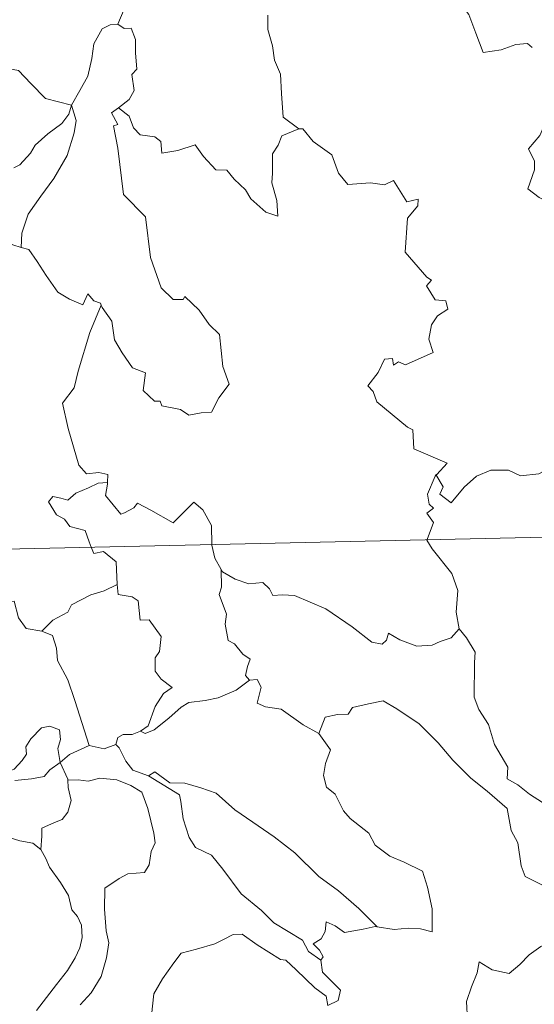
# Model space of a CAD drawing. Units: metres. Extents: x 651115 to 655635, y 4720433 to 4723501.
# Drawn here: x 651518 to 651564, y 4722454 to 4722542 of the extents above; entities that cross this region are included whole.
import ezdxf

# ---------------------------------------------------------------- set-up
doc = ezdxf.new("R2010")
doc.units = ezdxf.units.M
doc.header["$MEASUREMENT"] = 0
doc.layers.add('Level 63', color=7, linetype='Continuous', lineweight=0)

msp = doc.modelspace()

# ---------------------------------------------------------------- linework, layer by layer
at = {"layer": 'Level 63', "linetype": 'Continuous', "lineweight": 0}
for points in [[(651528.77, 4722548.59, 0.01), (651526.9, 4722548.01, 0.01), (651526.83, 4722546.76, 0.01), (651527.2, 4722544.75, 0.01), (651526.97, 4722542.81, 0.01), (651526.4, 4722541.46, 0.01)], [(651553.87, 4722545.35, 0.01), (651553.9, 4722545.3, 0.01), (651555.4, 4722544.93, 0.01), (651556.64, 4722543.86, 0.01), (651557.82, 4722542.32, 0.01), (651558.46, 4722540.66, 0.01), (651559.09, 4722538.94, 0.01), (651560.73, 4722539.16, 0.01), (651562.04, 4722539.65, 0.01), (651563.07, 4722539.73, 0.01), (651563.5, 4722539.37, 0.01)], [(651506.07, 4722542.09, 0.01), (651507.98, 4722541.22, 0.01), (651508.8, 4722540.25, 0.01), (651511.55, 4722538.54, 0.01), (651512.81, 4722538.4, 0.01), (651514.1, 4722537.68, 0.01), (651516.07, 4722537.59, 0.01), (651517.5, 4722537.31, 0.01), (651518.59, 4722536.16, 0.01), (651519.9, 4722534.81, 0.01), (651522.24, 4722534.21, 0.01)], [(651539.82, 4722542.26, 0.01), (651539.83, 4722540.97, 0.01), (651540.24, 4722539.52, 0.01), (651540.41, 4722538.23, 0.01), (651540.95, 4722537, 0.01), (651541.05, 4722535.27, 0.01), (651541.19, 4722533.13, 0.01), (651542.6, 4722532.11, 0.01)], [(651522.24, 4722534.21, 0.01), (651522.98, 4722535.53, 0.01), (651523.7, 4722536.8, 0.01), (651524.06, 4722538.38, 0.01), (651524.23, 4722539.69, 0.01), (651524.98, 4722541.04, 0.01), (651525.71, 4722541.39, 0.01), (651526.4, 4722541.46, 0.01)], [(651526.4, 4722541.46, 0.01), (651526.95, 4722541.07, 0.01), (651527.59, 4722541.09, 0.01), (651527.97, 4722540.09, 0.01), (651527.96, 4722538.91, 0.01), (651528.08, 4722537.44, 0.01), (651527.63, 4722536.95, 0.01), (651527.85, 4722535.53, 0.01), (651527.41, 4722534.73, 0.01), (651526.45, 4722533.99, 0.01)], [(651564.6, 4722539.56, 0.01), (651564.52, 4722539.39, 0.01), (651564.55, 4722537.2, 0.01), (651564.56, 4722536.52, 0.01), (651564.72, 4722535.64, 0.01), (651564.66, 4722533.87, 0.01), (651564.72, 4722532.73, 0.01), (651564.19, 4722531.49, 0.01), (651563.16, 4722530.3, 0.01), (651563.7, 4722529.21, 0.01), (651563.71, 4722528.42, 0.01), (651563.1, 4722526.74, 0.01), (651564.11, 4722525.96, 0.01), (651565.35, 4722525.37, 0.01), (651565.84, 4722524.45, 0.01), (651566.82, 4722524.16, 0.01), (651567.87, 4722523.68, 0.01), (651569.42, 4722523.07, 0.01), (651570.29, 4722523.14, 0.01), (651571.07, 4722523.56, 0.01), (651571.68, 4722522.69, 0.01)], [(651522.24, 4722534.21, 0.01), (651522.01, 4722533.41, 0.01), (651521.39, 4722532.59, 0.01), (651520.11, 4722531.66, 0.01), (651518.99, 4722530.65, 0.01), (651518.58, 4722529.93, 0.01), (651517.62, 4722528.87, 0.01), (651517.07, 4722528.61, 0.01)], [(651522.24, 4722534.21, 0.01), (651522.67, 4722532.84, 0.01), (651522.47, 4722531.74, 0.01), (651521.84, 4722529.71, 0.01), (651520.66, 4722527.66, 0.01), (651519.49, 4722526.07, 0.01), (651518.37, 4722524.47, 0.01), (651517.78, 4722522.78, 0.01), (651517.74, 4722521.48, 0.01)], [(651524.91, 4722516.33, 0.01), (651524.99, 4722516.13, 0.01), (651525.85, 4722514.9, 0.01), (651526.09, 4722513.24, 0.01), (651526.77, 4722512.07, 0.01), (651527.69, 4722510.72, 0.01), (651528.86, 4722510.28, 0.01), (651528.65, 4722508.7, 0.01), (651529.66, 4722507.74, 0.01), (651530.19, 4722507.75, 0.01), (651530.32, 4722507.31, 0.01), (651531.99, 4722506.99, 0.01), (651532.74, 4722506.49, 0.01), (651533.84, 4722506.71, 0.01), (651534.77, 4722506.77, 0.01), (651535.42, 4722508.03, 0.01), (651536.36, 4722509.27, 0.01), (651535.8, 4722510.85, 0.01), (651535.49, 4722513.7, 0.01), (651534.56, 4722514.59, 0.01), (651533.68, 4722515.88, 0.01), (651532.38, 4722517.1, 0.01), (651532.24, 4722516.83, 0.01), (651531.35, 4722516.82, 0.01), (651530.28, 4722517.88, 0.01), (651529.32, 4722520.6, 0.01), (651528.87, 4722524.24, 0.01), (651526.9, 4722526.23, 0.01), (651526.39, 4722530.36, 0.01), (651526.01, 4722532.38, 0.01), (651526.39, 4722532.49, 0.01), (651525.81, 4722533.52, 0.01), (651526.45, 4722533.99, 0.01)], [(651526.45, 4722533.99, 0.01), (651527.39, 4722533.22, 0.01), (651527.8, 4722532.18, 0.01), (651528.38, 4722531.57, 0.01), (651529.69, 4722531.39, 0.01), (651530.23, 4722530.96, 0.01), (651530.34, 4722529.93, 0.01), (651531.76, 4722530.17, 0.01), (651533.31, 4722530.66, 0.01), (651534.06, 4722529.62, 0.01), (651535.18, 4722528.43, 0.01), (651536.15, 4722528.4, 0.01), (651536.82, 4722527.6, 0.01), (651537.82, 4722526.64, 0.01), (651538.3, 4722525.85, 0.01), (651539.65, 4722524.63, 0.01), (651540.71, 4722524.28, 0.01), (651540.62, 4722525.68, 0.01), (651540.18, 4722527.27, 0.01), (651540.25, 4722528.14, 0.01), (651540.23, 4722529.86, 0.01), (651540.76, 4722530.65, 0.01), (651541.09, 4722531.47, 0.01), (651542.6, 4722532.11, 0.01)], [(651542.6, 4722532.11, 0.01), (651542.61, 4722532.1, 0.01), (651542.96, 4722532.1, 0.01), (651543.89, 4722530.98, 0.01), (651545.55, 4722529.76, 0.01), (651546.16, 4722528.13, 0.01), (651546.98, 4722527.12, 0.01), (651549.02, 4722527.28, 0.01), (651550.27, 4722527.1, 0.01), (651551.07, 4722527.48, 0.01), (651552.28, 4722525.56, 0.01), (651553.28, 4722525.82, 0.01), (651553.24, 4722525.21, 0.01), (651552.32, 4722524.11, 0.01), (651552.13, 4722521.06, 0.01), (651554.06, 4722518.82, 0.01), (651554.48, 4722518.56, 0.01), (651554.03, 4722518.06, 0.01), (651554.81, 4722516.8, 0.01), (651555.77, 4722516.71, 0.01), (651555.93, 4722515.97, 0.01), (651555.02, 4722515.37, 0.01), (651554.49, 4722514.58, 0.01), (651554.24, 4722513.3, 0.01), (651554.62, 4722512.1, 0.01), (651552.16, 4722510.98, 0.01), (651551.51, 4722511.26, 0.01), (651551.07, 4722510.97, 0.01), (651550.98, 4722511.57, 0.01), (651550.28, 4722511.49, 0.01), (651549.69, 4722510.3, 0.01), (651548.77, 4722509.12, 0.01), (651549.25, 4722508.62, 0.01), (651549.57, 4722507.69, 0.01), (651552.33, 4722505.42, 0.01), (651552.82, 4722505.17, 0.01), (651552.89, 4722503.49, 0.01), (651555.87, 4722502.21, 0.01), (651554.95, 4722501.19, 0.01), (651554.81, 4722501.03, 0.01)], [(651510.33, 4722521.81, 0.01), (651510.99, 4722522.15, 0.01), (651512, 4722522.73, 0.01), (651513.08, 4722522.56, 0.01), (651514.18, 4722522.24, 0.01), (651515.79, 4722522.21, 0.01), (651516.99, 4722521.73, 0.01), (651517.74, 4722521.48, 0.01)], [(651517.74, 4722521.48, 0.01), (651518.42, 4722521.31, 0.01), (651519.16, 4722520.22, 0.01), (651519.96, 4722518.98, 0.01), (651521.02, 4722517.49, 0.01), (651522.05, 4722516.85, 0.01), (651523.25, 4722516.35, 0.01), (651523.71, 4722517.34, 0.01), (651524.23, 4722516.72, 0.01), (651524.84, 4722516.52, 0.01), (651524.91, 4722516.33, 0.01)], [(651524.91, 4722516.33, 0.01), (651523.88, 4722513.88, 0.01), (651522.84, 4722510.42, 0.01), (651522.47, 4722508.92, 0.01), (651521.43, 4722507.55, 0.01), (651521.95, 4722505.31, 0.01), (651522.9, 4722502.01, 0.01), (651523.58, 4722501.25, 0.01), (651524.68, 4722501.37, 0.01), (651525.5, 4722501.18, 0.01), (651525.46, 4722500.48, 0.01)], [(651554.81, 4722501.03, 0.01), (651554.87, 4722501.17, 0.01), (651555.51, 4722500.08, 0.01), (651555.23, 4722499.42, 0.01), (651556.24, 4722498.64, 0.01), (651557.41, 4722500.05, 0.01), (651558.5, 4722501.04, 0.01), (651559.78, 4722501.57, 0.01), (651561.36, 4722501.56, 0.01), (651562.46, 4722501.05, 0.01), (651564.08, 4722501.24, 0.01), (651564.86, 4722501.65, 0.01), (651564.97, 4722503.82, 0.01), (651565.09, 4722505.53, 0.01), (651566.22, 4722506.2, 0.01), (651566.91, 4722506.97, 0.01)], [(651399.32, 4722491.92, 0.01), (651928.87, 4722503.66, 0.01)], [(651554.08, 4722495.36, 0.01), (651554.65, 4722496.9, 0.01), (651554.05, 4722497.73, 0.01), (651554.67, 4722498.18, 0.01), (651554.28, 4722498.53, 0.01), (651554.11, 4722499.43, 0.01), (651554.81, 4722501.03, 0.01)], [(651524.01, 4722494.69, 0.01), (651523.82, 4722495.15, 0.01), (651523.47, 4722496.16, 0.01), (651522.1, 4722496.54, 0.01), (651521.6, 4722497.18, 0.01), (651520.89, 4722497.57, 0.01), (651520.17, 4722498.74, 0.01), (651520.58, 4722499.21, 0.01), (651521.3, 4722499.07, 0.01), (651521.92, 4722498.9, 0.01), (651522.64, 4722499.51, 0.01), (651523.76, 4722500, 0.01), (651524.63, 4722500.42, 0.01), (651525.46, 4722500.48, 0.01)], [(651525.46, 4722500.48, 0.01), (651525.45, 4722500.32, 0.01), (651525.29, 4722499.3, 0.01), (651526.66, 4722497.63, 0.01), (651527, 4722497.76, 0.01), (651527.81, 4722498.19, 0.01), (651528.14, 4722498.62, 0.01), (651529.34, 4722497.99, 0.01), (651531.34, 4722496.87, 0.01), (651533.19, 4722498.71, 0.01), (651534, 4722498.02, 0.01), (651534.77, 4722496.62, 0.01), (651534.81, 4722494.93, 0.01)], [(651556.95, 4722487.37, 0.01), (651556.69, 4722488.87, 0.01), (651556.84, 4722490.81, 0.01), (651556.29, 4722492.32, 0.01), (651554.54, 4722494.54, 0.01), (651554.07, 4722495.3, 0.01), (651554.08, 4722495.36, 0.01)], [(651526.34, 4722491.33, 0.01), (651526.27, 4722492.68, 0.01), (651526.23, 4722493.38, 0.01), (651525.11, 4722494.29, 0.01), (651524.23, 4722494.13, 0.01), (651524.01, 4722494.69, 0.01)], [(651534.81, 4722494.93, 0.01), (651534.81, 4722494.85, 0.01), (651535.07, 4722493.71, 0.01), (651535.65, 4722492.67, 0.01)], [(651538.17, 4722482.79, 0.01), (651537.83, 4722483.19, 0.01), (651538, 4722484, 0.01), (651538.23, 4722484.66, 0.01), (651537.59, 4722485.1, 0.01), (651536.84, 4722486.05, 0.01), (651536.27, 4722486.32, 0.01), (651535.99, 4722487.81, 0.01), (651536.11, 4722488.68, 0.01), (651535.45, 4722490.46, 0.01), (651535.67, 4722491.09, 0.01), (651535.65, 4722492.67, 0.01)], [(651535.65, 4722492.67, 0.01), (651535.75, 4722492.49, 0.01), (651536.89, 4722491.82, 0.01), (651538.11, 4722491.39, 0.01), (651539.36, 4722491.53, 0.01), (651539.97, 4722490.96, 0.01), (651540.26, 4722490.37, 0.01), (651541.14, 4722490.42, 0.01), (651542.22, 4722490.36, 0.01), (651545.02, 4722489.16, 0.01), (651547.37, 4722487.55, 0.01), (651549.12, 4722486.19, 0.01), (651550.06, 4722486.01, 0.01), (651550.45, 4722486.35, 0.01), (651550.64, 4722486.98, 0.01), (651551.63, 4722486.38, 0.01), (651553.15, 4722485.84, 0.01), (651554.55, 4722485.91, 0.01), (651555.25, 4722486.25, 0.01), (651556.23, 4722486.58, 0.01), (651556.95, 4722487.37, 0.01)], [(651519.59, 4722487.16, 0.01), (651520.56, 4722488.16, 0.01), (651521.91, 4722488.88, 0.01), (651522.25, 4722489.52, 0.01), (651523.96, 4722490.43, 0.01), (651525.16, 4722490.78, 0.01), (651526.34, 4722491.33, 0.01)], [(651526.34, 4722491.33, 0.01), (651526.42, 4722490.46, 0.01), (651527.66, 4722490.24, 0.01), (651528.21, 4722489.88, 0.01), (651528.38, 4722488.15, 0.01), (651529.19, 4722488.18, 0.01), (651530.26, 4722486.69, 0.01), (651530.12, 4722485.35, 0.01), (651529.72, 4722484.77, 0.01), (651529.73, 4722483.59, 0.01), (651530.26, 4722482.87, 0.01), (651531.25, 4722482.12, 0.01), (651530.49, 4722481.6, 0.01), (651529.73, 4722480.44, 0.01), (651529.1, 4722478.7, 0.01), (651528.43, 4722478.23, 0.01)], [(651516.13, 4722489.82, 0.01), (651517.12, 4722489.85, 0.01), (651517.51, 4722488.35, 0.01), (651518.18, 4722487.41, 0.01), (651519.59, 4722487.16, 0.01)], [(651519.59, 4722487.16, 0.01), (651520.55, 4722486.78, 0.01), (651520.91, 4722485.66, 0.01), (651521, 4722484.54, 0.01), (651521.9, 4722482.82, 0.01), (651522.54, 4722480.96, 0.01), (651523.82, 4722476.94, 0.01)], [(651564.42, 4722471.83, 0.01), (651563.24, 4722472.6, 0.01), (651562.2, 4722473.43, 0.01), (651561.25, 4722473.97, 0.01), (651561.31, 4722475.02, 0.01), (651560.13, 4722477.02, 0.01), (651559.59, 4722478.81, 0.01), (651558.72, 4722480.16, 0.01), (651558.29, 4722481.26, 0.01), (651558.34, 4722484.36, 0.01), (651558.39, 4722485.3, 0.01), (651557.61, 4722486.58, 0.01), (651556.95, 4722487.37, 0.01)], [(651528.43, 4722478.23, 0.01), (651528.83, 4722478.01, 0.01), (651529.64, 4722478.35, 0.01), (651530.97, 4722479.4, 0.01), (651532.05, 4722480.36, 0.01), (651532.74, 4722480.79, 0.01), (651534.2, 4722480.96, 0.01), (651535.37, 4722481.2, 0.01), (651536.99, 4722481.89, 0.01), (651538.17, 4722482.79, 0.01)], [(651538.17, 4722482.79, 0.01), (651538.87, 4722482.84, 0.01), (651539.22, 4722482.15, 0.01), (651538.87, 4722480.74, 0.01), (651539.62, 4722480.4, 0.01), (651541.01, 4722480.2, 0.01), (651543, 4722478.78, 0.01), (651544.4, 4722478.03, 0.01)], [(651544.4, 4722478.03, 0.01), (651544.95, 4722479.48, 0.01), (651546.06, 4722479.73, 0.01), (651547.02, 4722479.75, 0.01), (651547.41, 4722480.33, 0.01), (651548.83, 4722480.66, 0.01), (651550.16, 4722480.93, 0.01), (651551.36, 4722480.21, 0.01), (651553.38, 4722478.88, 0.01), (651555.07, 4722477.17, 0.01), (651556.4, 4722475.63, 0.01), (651558, 4722474.03, 0.01), (651559.46, 4722472.87, 0.01), (651561.26, 4722471.31, 0.01), (651561.61, 4722469.34, 0.01), (651562.21, 4722468.24, 0.01), (651562.5, 4722466.19, 0.01), (651562.87, 4722465.22, 0.01), (651564.42, 4722464.46, 0.01), (651565.34, 4722464.28, 0.01), (651566.94, 4722463.55, 0.01)], [(651515.36, 4722474.6, 0.01), (651515.44, 4722474.55, 0.01), (651516.17, 4722474.44, 0.01), (651517.1, 4722474.84, 0.01), (651517.82, 4722475.61, 0.01), (651518.21, 4722476.16, 0.01), (651518.14, 4722476.83, 0.01), (651518.6, 4722477.55, 0.01), (651519.54, 4722478.53, 0.01), (651520.3, 4722478.66, 0.01), (651521.18, 4722478.34, 0.01), (651521.25, 4722477.47, 0.01), (651521.01, 4722476.68, 0.01), (651521.24, 4722475.43, 0.01)], [(651526.22, 4722477.04, 0.01), (651526.38, 4722477.66, 0.01), (651526.87, 4722477.93, 0.01), (651527.67, 4722477.92, 0.01), (651528.43, 4722478.23, 0.01)], [(651544.4, 4722478.03, 0.01), (651545.43, 4722476.55, 0.01), (651544.99, 4722475.32, 0.01), (651544.82, 4722474.27, 0.01), (651545.07, 4722473.23, 0.01), (651545.86, 4722472.59, 0.01), (651546.6, 4722471.11, 0.01), (651547.19, 4722470.42, 0.01), (651548.87, 4722469.1, 0.01), (651549.43, 4722468.04, 0.01), (651550.74, 4722467.05, 0.01), (651552.04, 4722466.52, 0.01), (651553.68, 4722465.7, 0.01), (651554.12, 4722464.27, 0.01), (651554.55, 4722462.32, 0.01), (651554.54, 4722460.29, 0.01), (651553.49, 4722460.56, 0.01), (651552.4, 4722460.62, 0.01), (651551.12, 4722460.49, 0.01), (651549.62, 4722460.72, 0.01)], [(651521.24, 4722475.43, 0.01), (651522.05, 4722476.14, 0.01), (651523.82, 4722476.94, 0.01)], [(651523.82, 4722476.94, 0.01), (651525.16, 4722476.63, 0.01), (651526.22, 4722477.04, 0.01)], [(651526.22, 4722477.04, 0.01), (651526.52, 4722476.72, 0.01), (651527.12, 4722475.55, 0.01), (651527.73, 4722474.74, 0.01), (651529.15, 4722474.24, 0.01)], [(651517.16, 4722473.81, 0.01), (651518.66, 4722473.95, 0.01), (651519.79, 4722474.18, 0.01), (651520.3, 4722474.76, 0.01), (651521.24, 4722475.43, 0.01)], [(651521.24, 4722475.43, 0.01), (651521.9, 4722473.93, 0.01), (651521.9, 4722473.85, 0.01)], [(651529.15, 4722474.24, 0.01), (651529.69, 4722474.59, 0.01), (651531.04, 4722473.61, 0.01), (651532.39, 4722473.57, 0.01), (651533.82, 4722473.16, 0.01), (651535.2, 4722472.69, 0.01), (651536.88, 4722471.2, 0.01), (651538.49, 4722470.08, 0.01), (651540.38, 4722468.77, 0.01), (651542.25, 4722467.33, 0.01), (651544.39, 4722465.23, 0.01), (651546.15, 4722463.93, 0.01), (651547.96, 4722462.37, 0.01), (651549.62, 4722460.72, 0.01)], [(651529.15, 4722474.24, 0.01), (651531.9, 4722472.52, 0.01), (651532.03, 4722471.93, 0.01), (651532.23, 4722470.39, 0.01), (651532.78, 4722468.72, 0.01), (651533.34, 4722467.82, 0.01), (651534.79, 4722467.13, 0.01), (651535.8, 4722465.88, 0.01), (651537.43, 4722463.68, 0.01), (651539.26, 4722462.18, 0.01), (651540.36, 4722461.09, 0.01), (651542.92, 4722459.53, 0.01), (651543.45, 4722458.53, 0.01), (651544.57, 4722457.75, 0.01)], [(651521.9, 4722473.85, 0.01), (651521.94, 4722473.18, 0.01), (651522.2, 4722472.03, 0.01), (651521.91, 4722470.99, 0.01), (651521.41, 4722470.32, 0.01), (651520.71, 4722470.05, 0.01), (651519.58, 4722469.56, 0.01), (651519.58, 4722468.84, 0.01), (651519.5, 4722467.64, 0.01)], [(651521.9, 4722473.85, 0.01), (651522.85, 4722473.86, 0.01), (651523.73, 4722473.76, 0.01), (651524.77, 4722474.01, 0.01), (651526.3, 4722473.87, 0.01), (651527.56, 4722473.37, 0.01), (651528.53, 4722472.76, 0.01), (651529.09, 4722471.32, 0.01), (651529.6, 4722469.11, 0.01), (651529.72, 4722468.23, 0.01), (651529.37, 4722467.47, 0.01), (651529.19, 4722466.27, 0.01), (651528.77, 4722465.57, 0.01), (651527.28, 4722465.45, 0.01), (651526.5, 4722465.06, 0.01), (651525.23, 4722464.18, 0.01), (651525.2, 4722462.31, 0.01), (651525.34, 4722460.37, 0.01), (651525.58, 4722459.3, 0.01), (651525.39, 4722457.94, 0.01), (651524.89, 4722456.28, 0.01), (651524, 4722454.83, 0.01), (651523.03, 4722453.74, 0.01)], [(651519.5, 4722467.64, 0.01), (651518.79, 4722468.21, 0.01), (651517.6, 4722468.41, 0.01), (651516.58, 4722468.74, 0.01), (651515.97, 4722469.53, 0.01), (651515.45, 4722470.17, 0.01)], [(651519.12, 4722453.25, 0.01), (651520.91, 4722455.58, 0.01), (651521.87, 4722456.81, 0.01), (651522.58, 4722457.95, 0.01), (651523, 4722458.84, 0.01), (651523.21, 4722459.78, 0.01), (651523.15, 4722460.88, 0.01), (651522.79, 4722461.65, 0.01), (651522.26, 4722462.25, 0.01), (651521.96, 4722463.52, 0.01), (651521.26, 4722464.7, 0.01), (651520.26, 4722466.06, 0.01), (651519.93, 4722466.83, 0.01), (651519.5, 4722467.64, 0.01)], [(651568.14, 4722461.86, 0.01), (651567.09, 4722460.84, 0.01), (651566.14, 4722460.08, 0.01), (651565.41, 4722459.53, 0.01), (651564.26, 4722458.96, 0.01), (651563.23, 4722458.23, 0.01), (651562.4, 4722457.36, 0.01), (651561.43, 4722456.54, 0.01), (651559.91, 4722456.89, 0.01), (651558.76, 4722457.6, 0.01), (651558.56, 4722456.6, 0.01), (651558.07, 4722455.37, 0.01), (651557.61, 4722454.06, 0.01), (651557.71, 4722452.37, 0.01), (651557.48, 4722450.49, 0.01), (651557.25, 4722447.87, 0.01), (651556.71, 4722444.94, 0.01), (651556.49, 4722442.52, 0.01), (651556.24, 4722440.63, 0.01)], [(651549.62, 4722460.72, 0.01), (651549.44, 4722460.74, 0.01), (651548.36, 4722460.52, 0.01), (651546.7, 4722460.23, 0.01), (651545.86, 4722460.8, 0.01), (651545.06, 4722461.17, 0.01), (651544.95, 4722460.32, 0.01), (651544.61, 4722459.65, 0.01), (651543.89, 4722459.21, 0.01), (651544.45, 4722458.63, 0.01), (651544.78, 4722458.05, 0.01), (651544.57, 4722457.75, 0.01)], [(651545.2, 4722453.7, 0.01), (651545.05, 4722454.52, 0.01), (651544.03, 4722455.27, 0.01), (651542.35, 4722456.88, 0.01), (651541.44, 4722457.75, 0.01), (651540.96, 4722457.81, 0.01), (651538.86, 4722459.12, 0.01), (651537.51, 4722460.08, 0.01), (651536.72, 4722460.05, 0.01), (651535.86, 4722459.58, 0.01), (651535.09, 4722459.21, 0.01), (651533.42, 4722458.72, 0.01), (651532.07, 4722458.37, 0.01), (651531.39, 4722457.51, 0.01), (651530.4, 4722456.08, 0.01), (651529.61, 4722454.72, 0.01), (651529.41, 4722452.79, 0.01)], [(651544.57, 4722457.75, 0.01), (651544.71, 4722456.66, 0.01), (651546.32, 4722455.07, 0.01), (651546.11, 4722454.15, 0.01), (651545.2, 4722453.7, 0.01)]]:
    msp.add_polyline3d(points, dxfattribs=at)

doc.saveas('drawing.dxf')
